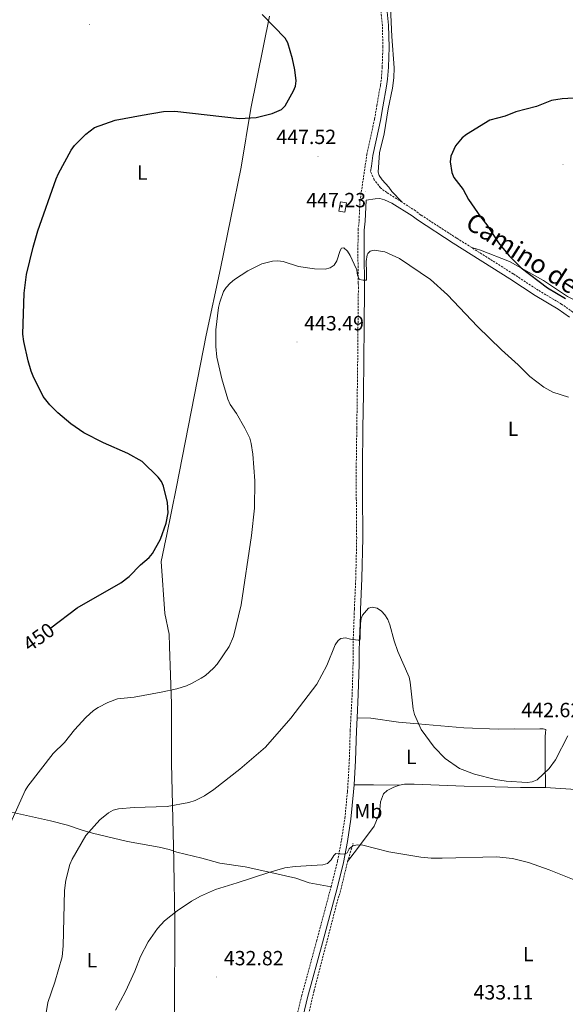
# Model space of a CAD drawing. Units: metres. Extents: x 599846 to 604344, y 4721817 to 4724853.
# Drawn here: x 601186 to 601451, y 4723566 to 4724046 of the extents above; entities that cross this region are included whole.
import ezdxf
from ezdxf.enums import TextEntityAlignment as Align

# ---------------------------------------------------------------- set-up
doc = ezdxf.new("R2010")
doc.units = ezdxf.units.M
doc.header["$MEASUREMENT"] = 0
doc.linetypes.add('TRAZOSX2', pattern=[1.5, 1, -0.5])
for name, color, linetype, lineweight in [('Carátula', 7, 'Continuous', 5), ('Level 1', 19, 'Continuous', 0), ('Level 11', 142, 'TRAZOSX2', 13), ('Level 15', 1, 'Continuous', 0), ('Level 21', 19, 'Continuous', 0), ('Level 36', 19, 'Continuous', 40), ('Level 37', 92, 'Continuous', 0), ('Level 4', 36, 'Continuous', 30), ('Level 41', 19, 'Continuous', 0), ('Level 44', 19, 'Continuous', 0), ('Level 5', 36, 'Continuous', 0), ('Level 52', 1, 'Continuous', 13), ('Level 7', 1, 'Continuous', 0)]:
    doc.layers.add(name, color=color, linetype=linetype, lineweight=lineweight)
doc.styles.add('Arial', font='ARIAL.TTF', dxfattribs={"height": 0.2})

# ---------------------------------------------------------------- blocks, each defined once
blk = doc.blocks.new('5PATER')
at = {"layer": 'Carátula', "linetype": 'Continuous', "lineweight": 5}
h = blk.add_hatch(color=250, dxfattribs=at)
edge = h.paths.add_edge_path()
edge.add_ellipse((0, 0), major_axis=(-1.33, -1.34), ratio=0.999422, start_angle=0, end_angle=360)

msp = doc.modelspace()

# ---------------------------------------------------------------- linework, layer by layer
at = {"layer": 'Level 1', "color": 19, "linetype": 'Continuous', "lineweight": 0, "ltscale": 0.5}
msp.add_polyline3d([(601261.02, 4723561.39, 433.37), (601261.2, 4723606.99, 434.83), (601260.7, 4723634.93, 437.22), (601260.66, 4723636.16, 437.34), (601259.43, 4723683.43, 441.84), (601259.47, 4723695.19, 442.88), (601259.48, 4723695.63, 442.92), (601259.54, 4723712.52, 444.37), (601258.51, 4723740.37, 446.82), (601258.5, 4723740.58, 446.84), (601258.29, 4723746.41, 447.34), (601256.2, 4723756.54, 448.24), (601254.46, 4723781.91, 449.79), (601256.68, 4723792.69, 449.91), (601256.99, 4723794.19, 449.92), (601261.93, 4723818.25, 449.32), (601276.34, 4723892.18, 445.17), (601283.37, 4723924.69, 445.33), (601293.4, 4723974.03, 447.88), (601298.09, 4724002.56, 450.12), (601307.18, 4724047.69, 449.76)], dxfattribs=at)
at = {"layer": 'Level 11', "color": 142, "linetype": 'TRAZOSX2', "lineweight": 13}
for points in [[(601345.31, 4723635.62, 434.12), (601348.01, 4723644.43, 434.42)], [(601315.3, 4723521.71, 430.4), (601320.44, 4723540.88, 430.96), (601323.7, 4723549.78, 431.25), (601328.98, 4723572.73, 432.69), (601340.72, 4723617.76, 432.98), (601341.71, 4723620.58, 432.98), (601345.31, 4723635.62, 434.12)]]:
    msp.add_polyline3d(points, dxfattribs=at)
at = {"layer": 'Level 15', "color": 1, "linetype": 'Continuous', "lineweight": 0}
msp.add_polyline3d([(601344.83, 4723956.6, 448.63), (601343.96, 4723952.11, 448.05), (601341.03, 4723952.67, 448.05), (601341.89, 4723957.16, 448.63), (601344.83, 4723956.6, 448.63)], dxfattribs=at)
at = {"layer": 'Level 21', "color": 19, "linetype": 'Continuous', "lineweight": 0}
for points in [[(601356.53, 4723971.94, 448), (601356.92, 4723974.52, 448.17), (601357.66, 4723979.69, 448.17), (601360.58, 4723993.01, 448.17), (601361.37, 4723996.77, 448.17), (601362.57, 4724003.48, 448.03), (601364.27, 4724013.5, 447.6), (601364.81, 4724016.89, 447.16), (601365.2, 4724022.7, 446.73), (601365.52, 4724032.43, 446.3), (601365.27, 4724043.23, 445.58), (601364.17, 4724054.59, 445.29), (601363.11, 4724064.64, 444.71), (601361.71, 4724078.05, 444.57), (601359.74, 4724091.79, 443.99), (601358.5, 4724099.28, 444.42)], [(601349.94, 4723705.66, 438.3), (601350.54, 4723717.04, 438.95), (601350.97, 4723731.88, 439.53), (601350.99, 4723737.62, 439.82), (601351.08, 4723743.84, 439.96), (601351.55, 4723755.92, 440.68), (601351.6, 4723758.49, 440.68), (601352.31, 4723773.53, 441.11), (601352.76, 4723793.37, 441.83), (601352.71, 4723796.46, 441.98), (601352.57, 4723812.39, 442.26), (601352.54, 4723827.67, 442.7), (601352.81, 4723846.83, 442.99), (601353.03, 4723863.44, 443.42), (601353.25, 4723879.96, 443.99), (601353.38, 4723896.48, 444.43), (601353.58, 4723914.87, 444.86), (601353.54, 4723917.58, 445.29), (601353.35, 4723930.83, 445.44), (601353.44, 4723943.37, 446.3), (601353.92, 4723947.65, 447.02), (601354.45, 4723957.89, 447.07), (601358.83, 4723958.66, 447.67), (601361.03, 4723958.71, 447.74), (601363.33, 4723958.14, 447.81), (601366.9, 4723956.57, 447.96), (601376.72, 4723950.38, 448.06), (601379.32, 4723948.29, 448.2), (601396.82, 4723937.01, 448.35), (601424.44, 4723919.56, 448.92), (601436.69, 4723911.53, 449.5), (601448.03, 4723904.78, 449.36), (601453.52, 4723900.9, 449.36)], [(601348.47, 4723673.05, 436.92), (601349.16, 4723684.91, 437.37), (601349.6, 4723699.32, 437.94), (601349.94, 4723705.66, 438.3)], [(601320.69, 4723548.19, 432.47), (601325.84, 4723569.32, 432.9), (601333.09, 4723596.05, 433.62), (601340.19, 4723622.64, 434.63), (601343.36, 4723635.16, 435.2), (601345.26, 4723645.47, 435.49), (601346.97, 4723656.32, 435.78), (601348.27, 4723669.58, 436.79), (601348.47, 4723673.05, 436.92)]]:
    msp.add_polyline3d(points, dxfattribs=at)
at = {"layer": 'Level 21', "color": 19, "linetype": 'TRAZOSX2', "lineweight": 0}
for points in [[(601337.25, 4723623.25, 434.62), (601340.43, 4723635.8, 435.2), (601342.31, 4723645.98, 435.49), (601343.99, 4723656.7, 435.78), (601345.28, 4723669.82, 436.79), (601346.17, 4723685.05, 437.37), (601346.6, 4723699.44, 437.94), (601347.55, 4723717.17, 438.95), (601347.98, 4723731.93, 439.53), (601347.99, 4723737.65, 439.82), (601348.08, 4723743.92, 439.96), (601348.55, 4723756.01, 440.68), (601348.61, 4723758.59, 440.68), (601349.31, 4723773.64, 441.11), (601349.76, 4723793.38, 441.83), (601349.71, 4723796.43, 441.98), (601349.58, 4723812.38, 442.26), (601349.54, 4723827.69, 442.7), (601349.81, 4723846.88, 442.99), (601350.03, 4723863.48, 443.42), (601350.25, 4723879.99, 443.99), (601350.39, 4723896.51, 444.43), (601350.58, 4723914.86, 444.86), (601350.54, 4723917.54, 445.29), (601350.35, 4723930.82, 445.44), (601350.44, 4723943.55, 446.3), (601350.93, 4723947.89, 447.02), (601351.35, 4723957.39, 447.02), (601353.95, 4723974.96, 448.17), (601354.7, 4723980.23, 448.17), (601357.64, 4723993.64, 448.17), (601358.42, 4723997.34, 448.17), (601359.61, 4724004, 448.03), (601361.31, 4724013.99, 447.6), (601361.82, 4724017.22, 447.16), (601362.2, 4724022.85, 446.73), (601362.52, 4724032.45, 446.3), (601362.28, 4724043.05, 445.58), (601361.19, 4724054.29, 445.29)], [(601371.84, 4723956.97, 447.99), (601364.37, 4723961.67, 447.91), (601361.39, 4723963.92, 447.91), (601358.31, 4723967.93, 447.91), (601356.53, 4723971.94, 448)], [(601405.82, 4723934.83, 448.5), (601398.42, 4723939.51, 448.35), (601381.06, 4723950.7, 448.2), (601378.45, 4723952.8, 448.06), (601371.84, 4723956.97, 447.99)], [(601512.04, 4723855.54, 448.95), (601498.44, 4723870.5, 449.21), (601492.15, 4723876.83, 449.5), (601484.83, 4723882.92, 449.79), (601464.4, 4723897.6, 449.64), (601455.17, 4723903.37, 449.36), (601449.65, 4723907.27, 449.36), (601438.26, 4723914.05, 449.5), (601426.04, 4723922.06, 448.92), (601405.82, 4723934.83, 448.5)], [(601300.89, 4723483.25, 431.2), (601301.56, 4723485.82, 431.31), (601307.05, 4723508.04, 431.6), (601308.37, 4723512.48, 431.89), (601311.74, 4723528.03, 431.89), (601317.8, 4723548.96, 432.47), (601322.93, 4723570.07, 432.9), (601330.2, 4723596.83, 433.62), (601337.25, 4723623.25, 434.62)]]:
    msp.add_polyline3d(points, dxfattribs=at)
at = {"layer": 'Level 36', "color": 92, "linetype": 'Continuous', "lineweight": 0}
for points in [[(601371.84, 4723956.97, 447.99), (601366.89, 4723962.21, 448.28), (601365.39, 4723964.25, 448.57), (601362.23, 4723967.89, 448.57), (601360.68, 4723969.99, 448.57), (601360.26, 4723971.56, 448.57), (601360.86, 4723981.01, 448.57), (601363.09, 4723990.34, 448.57), (601365.05, 4724002.4, 448.51), (601367.19, 4724012.53, 447.7), (601367.81, 4724017.51, 447.36), (601367.98, 4724022.5, 447.01), (601366.88, 4724037.75, 445.59), (601366.18, 4724051.77, 445.4), (601364.81, 4724065.87, 445)], [(601471.96, 4723901, 452.01), (601469.72, 4723902.47, 451.85), (601460.22, 4723907.04, 452.02), (601452.48, 4723911.06, 451.73), (601440.86, 4723918.86, 450.87), (601424.29, 4723928.13, 449.26), (601410.18, 4723933.61, 448.57), (601405.82, 4723934.83, 448.5)], [(601441.72, 4723671.69, 438.59), (601441.54, 4723684.37, 440.89), (601441.57, 4723696.6, 441.32), (601441.77, 4723698.4, 441.47), (601441.9, 4723700.02, 442.34), (601440.71, 4723700.3, 442.62), (601438.94, 4723700.27, 442.62), (601418.78, 4723700.12, 441.41), (601401.9, 4723700.77, 440.32), (601379.51, 4723702.83, 439.24), (601370.16, 4723703.55, 438.39), (601356.72, 4723705.5, 437.67), (601349.94, 4723705.66, 438.3)], [(601114.38, 4723670.74, 447.61), (601129.69, 4723668.32, 446.09), (601137.25, 4723666.96, 445.74), (601176.07, 4723660.88, 443.14), (601178.66, 4723660.36, 443.43), (601185.96, 4723658.81, 442.95), (601200.52, 4723655.48, 441.17), (601208.83, 4723653.42, 440.55), (601215.91, 4723650.94, 440.61), (601221.06, 4723649.42, 440.39), (601238.04, 4723645.47, 438.73), (601253.44, 4723642.63, 438.24), (601258.29, 4723641.47, 437.77), (601262.15, 4723640.18, 437.66), (601274.29, 4723637.33, 436.81), (601283.09, 4723634.87, 436.74), (601295.42, 4723633.05, 435.57), (601306.37, 4723630.67, 434.78), (601320.07, 4723627.55, 434.78), (601326.56, 4723625.25, 434.49), (601337.25, 4723623.25, 434.62)], [(601370.59, 4723672.84, 435.8), (601367.82, 4723671.87, 435.48), (601364.6, 4723670.35, 435.48), (601362.81, 4723668.59, 435.48), (601361.29, 4723664.69, 435.48), (601361.05, 4723660.85, 435.48), (601360.59, 4723658.41, 435.24), (601358.27, 4723652.97, 435.2), (601350.13, 4723641.97, 435.31), (601345.31, 4723635.62, 434.12)], [(601370.59, 4723672.84, 435.8), (601357.89, 4723673.1, 435.22), (601354.94, 4723673.06, 436.66), (601348.47, 4723673.05, 436.92)], [(601441.72, 4723671.69, 438.59), (601440.73, 4723671.75, 438.65), (601429.67, 4723671.69, 439.29), (601417.19, 4723672.04, 438.43), (601402.07, 4723672.37, 438.29), (601377.69, 4723673.34, 436.92), (601373.11, 4723673.28, 436.06), (601370.59, 4723672.84, 435.8)], [(601602.53, 4723667.02, 439.52), (601578.63, 4723666.52, 438.94), (601567.57, 4723666.36, 438.37), (601555.06, 4723666.41, 438.27), (601537.45, 4723667.1, 437.79), (601516.98, 4723668.04, 436.16), (601506.99, 4723668.62, 436.06), (601497, 4723669.18, 436.48), (601489.8, 4723669.51, 437.14), (601481.92, 4723669.99, 438.37), (601474.43, 4723670.24, 438.46), (601454.18, 4723670.91, 437.79), (601441.72, 4723671.69, 438.59)]]:
    msp.add_polyline3d(points, dxfattribs=at)
at = {"layer": 'Level 4', "color": 36, "linetype": 'Continuous', "lineweight": 30}
for points in [[(601200.68, 4723749.53, 450), (601213.44, 4723759.27, 450), (601234.84, 4723771.5, 450), (601238.9, 4723774.59, 450), (601244.36, 4723780.19, 450), (601248.53, 4723783.75, 450), (601250.28, 4723785.84, 450), (601254.18, 4723792.82, 450), (601256.91, 4723800.48, 450), (601257.83, 4723805.57, 450), (601257.62, 4723810.56, 450), (601255.66, 4723818.57, 450), (601254.56, 4723820.81, 450), (601253.06, 4723822.89, 450), (601245.24, 4723830.58, 450), (601238.22, 4723834.56, 450), (601226.39, 4723839.65, 450), (601216.81, 4723844.49, 450), (601210.41, 4723849.02, 450), (601204.15, 4723854.29, 450), (601200.15, 4723858.18, 450), (601196.97, 4723862.31, 450), (601192.06, 4723872.11, 450), (601191.03, 4723874.54, 450), (601189.59, 4723879.64, 450), (601187.45, 4723889.03, 450), (601186.96, 4723892.59, 450), (601187.62, 4723912.69, 450), (601188.89, 4723921.74, 450), (601192.1, 4723935.12, 450), (601194.37, 4723942.95, 450), (601203.32, 4723968.27, 450), (601204.36, 4723970.92, 450), (601210.53, 4723982.29, 450), (601212.24, 4723984.52, 450), (601217.68, 4723990.17, 450), (601221.91, 4723993.3, 450), (601232.05, 4723996.89, 450), (601245.17, 4723999.43, 450), (601255.54, 4724001.22, 450), (601261.11, 4724001.36, 450), (601292.61, 4723997.83, 450), (601300.71, 4723998.22, 450), (601308.51, 4724000.16, 450), (601313.12, 4724002.17, 450), (601314.96, 4724003.97, 450), (601318.93, 4724011.24, 450), (601319.86, 4724013.57, 450), (601320.2, 4724016.05, 450), (601319.6, 4724021.49, 450), (601318.55, 4724026.77, 450), (601316.21, 4724034.55, 450), (601314.89, 4724036.85, 450), (601303.76, 4724048.47, 450)], [(601455.39, 4724007.66, 450), (601449.83, 4724007.38, 450), (601444.71, 4724006.53, 450), (601437.36, 4724003.57, 450), (601427.27, 4724001.03, 450), (601422.14, 4723998.9, 450), (601414.57, 4723996.95, 450), (601403.29, 4723989.96, 450), (601401.15, 4723988.29, 450), (601397.91, 4723984.35, 450), (601395.63, 4723979.41, 450), (601395.25, 4723976.66, 450), (601396.11, 4723971.5, 450), (601397.03, 4723969.05, 450), (601401.67, 4723963.1, 450), (601404.19, 4723958.34, 450), (601410.05, 4723949.91, 450), (601413.25, 4723945.94, 450), (601418.84, 4723937.09, 450), (601424.05, 4723930.82, 450), (601429.86, 4723924.92, 450), (601442.75, 4723915.27, 450), (601451.46, 4723910.1, 450)]]:
    msp.add_polyline3d(points, dxfattribs=at)
at = {"layer": 'Level 5', "color": 36, "linetype": 'Continuous', "lineweight": 0}
for points in [[(601452.99, 4723861.91, 445), (601445.34, 4723864.46, 445), (601440.89, 4723866.89, 445), (601434.15, 4723872.03, 445), (601428.42, 4723877.7, 445), (601420.28, 4723885.08, 445), (601408.67, 4723896.39, 445), (601393.99, 4723911.9, 445), (601385.81, 4723919.36, 445), (601370.55, 4723929.6, 445), (601363.49, 4723932.73, 445), (601358.33, 4723933.6, 445), (601356.33, 4723933.08, 445), (601355.26, 4723931.92, 445), (601354.91, 4723931.25, 445), (601354.43, 4723928.12, 445), (601354.51, 4723922.67, 445), (601354.57, 4723919.03, 445), (601352.88, 4723919, 445), (601351.06, 4723919.24, 445), (601350.12, 4723921.17, 445), (601349.82, 4723924.03, 445), (601348.48, 4723926.74, 445), (601346.55, 4723930.96, 445), (601345.31, 4723933.17, 445), (601343.46, 4723934.75, 445), (601342.38, 4723934.49, 445), (601341.69, 4723933.39, 445), (601340.09, 4723928.42, 445), (601338.7, 4723926.33, 445), (601336.79, 4723925, 445), (601334.38, 4723924.32, 445), (601329.17, 4723924.55, 445), (601321.37, 4723925.65, 445), (601313.96, 4723928.01, 445), (601311.33, 4723928.34, 445), (601308.68, 4723928.18, 445), (601303.5, 4723926.87, 445), (601296.65, 4723923.44, 445), (601290.17, 4723919.25, 445)], [(601290.17, 4723919.25, 445), (601288.08, 4723917.51, 445), (601286.21, 4723915.47, 445), (601284.85, 4723913.37, 445), (601283, 4723908.27, 445), (601282.4, 4723905.72, 445), (601281.15, 4723894.76, 445), (601281.12, 4723886.59, 445), (601281.55, 4723881.51, 445), (601284.01, 4723870.88, 445), (601286.92, 4723860.92, 445), (601288.15, 4723858.41, 445), (601291.13, 4723854.05, 445), (601295.25, 4723846.87, 445), (601297.64, 4723841.89, 445), (601298.36, 4723839.33, 445), (601299.18, 4723834.11, 445), (601300.11, 4723821.19, 445), (601299.9, 4723807.88, 445), (601298.45, 4723794.61, 445), (601293.53, 4723760.78, 445), (601289.78, 4723745.38, 445), (601287.6, 4723740.45, 445), (601281.69, 4723731.79, 445), (601280, 4723729.95, 445), (601276.08, 4723726.39, 445), (601274.02, 4723724.97, 445), (601269.17, 4723722.42, 445), (601266.87, 4723721.36, 445), (601262.06, 4723719.89, 445), (601254.41, 4723718.15, 445), (601241.23, 4723715.82, 445), (601233.16, 4723714.96, 445), (601228.43, 4723713.17, 445), (601223.69, 4723710.68, 445), (601221.55, 4723709.29, 445), (601217.73, 4723705.85, 445), (601212.18, 4723699.83, 445), (601207.29, 4723693.7, 445), (601201.82, 4723688.32, 445), (601189.52, 4723672.46, 445), (601188.22, 4723670.32, 445), (601176.03, 4723643.21, 445)], [(601452.59, 4723696.91, 440), (601446.7, 4723685.22, 440), (601443.53, 4723681.03, 440), (601437.64, 4723675.52, 440), (601435.33, 4723674.57, 440), (601432.8, 4723674.18, 440), (601422.53, 4723674.76, 440), (601417.38, 4723675.68, 440), (601407.24, 4723678.2, 440), (601399.89, 4723681.02, 440), (601392.92, 4723685.86, 440), (601387.44, 4723691.41, 440), (601381.13, 4723700.03, 440), (601377.9, 4723707.3, 440), (601377.22, 4723709.85, 440), (601375.86, 4723723, 440), (601375.27, 4723725.43, 440), (601369.85, 4723738.01, 440), (601368.08, 4723743.15, 440), (601365.98, 4723751.08, 440), (601364.92, 4723753.6, 440), (601363.53, 4723755.81, 440), (601361.87, 4723757.67, 440), (601359.68, 4723759.09, 440), (601357.32, 4723759.55, 440), (601355.44, 4723759.06, 440), (601352.57, 4723755.71, 440), (601351.95, 4723754.17, 440), (601351.6, 4723751.63, 440), (601351.41, 4723746.56, 440), (601351.45, 4723744.35, 440), (601351.33, 4723743.57, 440), (601350.42, 4723743.56, 440), (601347.94, 4723743.91, 440), (601346.74, 4723743.96, 440), (601344.26, 4723744.67, 440), (601342.06, 4723744.39, 440), (601340.69, 4723743.34, 440), (601339.23, 4723741.19, 440), (601335.26, 4723731.13, 440), (601330.26, 4723722.02, 440), (601317.68, 4723705.47, 440)], [(601317.68, 4723705.47, 440), (601305.29, 4723691.36, 440), (601292.76, 4723680.72, 440), (601280.06, 4723670.79, 440), (601275.58, 4723667.72, 440), (601271.02, 4723665.32, 440), (601268.02, 4723664.36, 440), (601257.31, 4723662.47, 440), (601241.31, 4723662.05, 440), (601233.61, 4723661.35, 440), (601231.02, 4723660.67, 440), (601228.71, 4723659.35, 440), (601224.57, 4723655.96, 440), (601217.79, 4723648.34, 440), (601211.1, 4723636.75, 440), (601210.02, 4723634.28, 440), (601207.94, 4723626.65, 440), (601207.32, 4723621.54, 440), (601206.7, 4723594.55, 440), (601206.15, 4723589.26, 440), (601202.63, 4723576.94, 440), (601199.3, 4723566.93, 440), (601197.97, 4723558.99, 440)], [(601455.77, 4723626.82, 435), (601443.57, 4723631.59, 435), (601433.52, 4723635.22, 435), (601425.72, 4723637.18, 435), (601417.83, 4723637.93, 435), (601391.47, 4723637.36, 435), (601386.11, 4723637.35, 435), (601381.01, 4723637.73, 435), (601365.41, 4723640.38, 435), (601352.79, 4723643.59, 435), (601350.14, 4723643.85, 435), (601347.83, 4723643.23, 435), (601346.15, 4723641.87, 435), (601345.15, 4723639.97, 435), (601343.8, 4723639.27, 435), (601339.65, 4723639.55, 435), (601338.61, 4723638.67, 435), (601337.34, 4723636.52, 435), (601335.56, 4723634.77, 435), (601333.33, 4723633.98, 435), (601319.81, 4723633.29, 435), (601314.81, 4723632.54, 435), (601306.95, 4723630.38, 435), (601291.42, 4723625.21, 435), (601280.86, 4723622.08, 435), (601273.63, 4723618.73, 435), (601269.2, 4723616.31, 435), (601262.22, 4723611.63, 435), (601256.04, 4723606.74, 435), (601252.66, 4723603.01, 435), (601248.14, 4723596.45, 435), (601244.35, 4723589.39, 435), (601241.61, 4723582.17, 435), (601237.04, 4723572.36, 435), (601232.15, 4723563.22, 435)]]:
    msp.add_polyline3d(points, dxfattribs=at)
at = {"layer": 'Level 52', "color": 1, "linetype": 'Continuous', "lineweight": 0}
msp.add_polyline3d([(601344.83, 4723956.6, 448.63), (601343.96, 4723952.11, 448.05), (601341.03, 4723952.67, 448.05), (601341.89, 4723957.16, 448.63), (601344.83, 4723956.6, 448.63)], close=True, dxfattribs=at)

# ---------------------------------------------------------------- block references
at = {"layer": 'Level 7', "color": 19, "linetype": 'Continuous', "lineweight": 0, "xscale": 0.09999983015004542, "yscale": 0.09999983015004542}
for p in [(601219.51, 4724043.54, 454.15), (601330.85, 4723979.33, 447.53), (601450.29, 4723975.3, 451.85), (601354.05, 4723962.1, 447.24), (601320.65, 4723888.8, 443.49), (601426.52, 4723700.31, 442.63), (601281.5, 4723579.39, 432.83)]:
    msp.add_blockref('5PATER', p, dxfattribs=at)

# ---------------------------------------------------------------- texts
at = {"layer": 'Level 37', "color": 92, "linetype": 'Continuous', "lineweight": 0, "style": 'Arial'}
for s, p in [('L', (601245.26, 4723971.39, 448.4)), ('L', (601425.97, 4723846.51, 442.69)), ('L', (601376.38, 4723686.61, 437.66)), ('Mb', (601355.47, 4723660.14, 435.77)), ('L', (601433.37, 4723590.55, 433.69)), ('L', (601220.73, 4723587.56, 438.16))]:
    msp.add_text(s, height=7, dxfattribs=at).set_placement(p, align=Align.MIDDLE_CENTER)
at = {"layer": 'Level 41', "color": 19, "linetype": 'Continuous', "lineweight": 0, "style": 'Arial'}
for s, p in [('447.52', (601310.6, 4723983.12, 447.53)), ('447.23', (601325.17, 4723952.29, 447.24)), ('443.49', (601324.15, 4723892.3, 443.49)), ('442.62', (601430.02, 4723703.81, 442.63)), ('432.82', (601285, 4723582.89, 432.83)), ('433.11', (601406.7, 4723566.24, 433.12))]:
    msp.add_text(s, height=7, dxfattribs=at).set_placement(p, align=Align.BOTTOM_LEFT)
at = {"layer": 'Level 41', "color": 39, "linetype": 'Continuous', "lineweight": 0, "style": 'Arial'}
msp.add_text('450', height=7, rotation=35.4536, dxfattribs=at).set_placement((601194.79, 4723745.08, 450), align=Align.MIDDLE_CENTER)
at = {"layer": 'Level 44', "color": 19, "linetype": 'Continuous', "lineweight": 0, "style": 'Arial'}
msp.add_text('Camino de la Fuente Nueva', height=8.9999, rotation=-32.5855, dxfattribs=at).set_placement((601466.51, 4723900.4, 449.96), align=Align.BOTTOM_CENTER)

doc.saveas('drawing.dxf')
